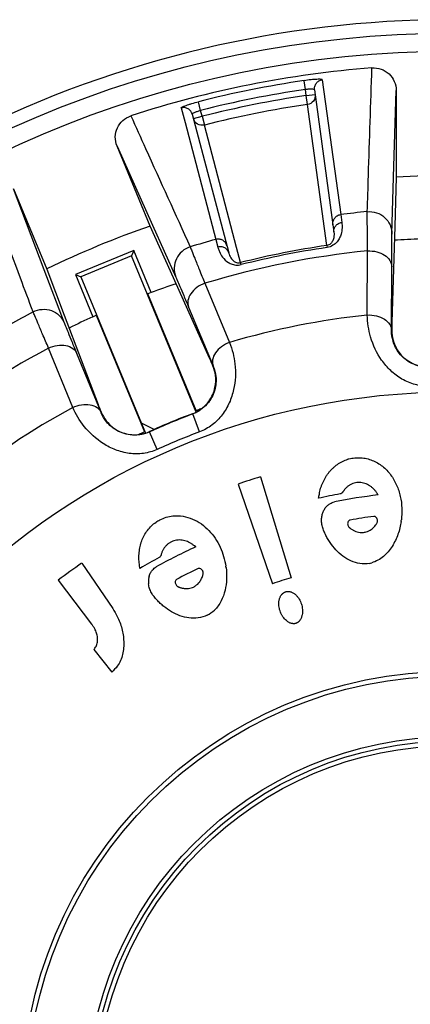
# Model space of a CAD drawing. Units: millimetres. Extents: x 0 to 297, y 0 to 210.
# Drawn here: x 125 to 134, y 64 to 85 of the extents above; entities that cross this region are included whole.
import ezdxf

# ---------------------------------------------------------------- set-up
doc = ezdxf.new("R2010")
doc.units = ezdxf.units.MM
doc.header["$LTSCALE"] = 16.335
doc.layers.get('0').update_dxf_attribs({"linetype": 'CONTINUOUS'})
doc.layers.add('S', color=7, linetype='CONTINUOUS')

msp = doc.modelspace()

# ---------------------------------------------------------------- linework, layer by layer
at = {"color": 7, "linetype": 'Continuous'}
for p, q in [((131.717, 83.84), (131.689, 84.037)), ((132.093, 84.057), (132.5, 81.067)), ((131.736, 83.706), (131.717, 83.84)), ((131.736, 83.706), (131.934, 83.733)), ((131.764, 83.509), (131.736, 83.706)), ((131.92, 83.832), (132.349, 80.68)), ((133.675, 81.899), (133.732, 83.82)), ((133.732, 83.82), (133.732, 81.897)), ((128.962, 83.434), (129.048, 83.108)), ((129.392, 83.378), (129.343, 83.571)), ((132.19, 80.382), (131.764, 83.509)), ((129.208, 83.293), (130.018, 80.216)), ((129.233, 83.196), (129.427, 83.247)), ((129.427, 83.247), (129.392, 83.378)), ((129.427, 83.247), (129.476, 83.054)), ((129.048, 83.108), (129.73, 80.516)), ((130.191, 80.338), (129.476, 83.054)), ((128.275, 80.812), (127.539, 82.588)), ((127.539, 82.588), (128.327, 80.835)), ((133.637, 80.636), (133.675, 81.899)), ((133.732, 81.897), (133.699, 80.806)), ((125.243, 81.637), (125.979, 79.86)), ((125.925, 79.84), (125.243, 81.637)), ((132.5, 81.067), (132.524, 80.893)), ((128.722, 79.816), (128.275, 80.812)), ((128.327, 80.835), (128.845, 79.683)), ((133.699, 80.806), (133.636, 78.685)), ((129.73, 80.516), (129.775, 80.346)), ((132.19, 80.382), (132.197, 80.337)), ((130.279, 80.001), (130.191, 80.338)), ((133.091, 78.84), (133.098, 80.262)), ((130.29, 79.957), (130.279, 80.001)), ((126.374, 78.659), (125.925, 79.84)), ((125.979, 79.86), (126.366, 78.84)), ((129.592, 77.881), (128.722, 79.816)), ((133.629, 78.498), (133.633, 79.91)), ((129.486, 79.543), (130.036, 78.232)), ((126.366, 78.84), (127.119, 76.856)), ((129.126, 79.013), (129.67, 77.71)), ((133.629, 78.489), (133.634, 78.498)), ((133.629, 78.489), (133.629, 78.498)), ((126.557, 76.791), (126.019, 78.107)), ((127.185, 76.681), (126.648, 77.987)), ((129.674, 77.702), (129.666, 77.708)), ((129.67, 77.71), (129.674, 77.702)), ((127.188, 76.673), (127.185, 76.681)), ((127.188, 76.673), (127.189, 76.682)), ((129.22, 76.645), (129.213, 76.651)), ((128.36, 76.301), (128.081, 76.443)), ((129.37, 76.248), (129.22, 76.645)), ((128.256, 76.246), (128.257, 76.255)), ((128.431, 75.859), (128.256, 76.246)), ((130.718, 75.251), (131.405, 73.014)), ((130.224, 75.089), (130.991, 72.878)), ((133.333, 74.85), (133.312, 74.881)), ((129.283, 73.698), (129.255, 73.721)), ((126.754, 73.334), (127.446, 72.329)), ((126.235, 72.96), (126.97, 71.987)), ((127.022, 71.42), (127.42, 70.918))]:
    msp.add_line(p, q, dxfattribs=at)
for radius in [23.701, 23.301, 15.743, 9.552, 9.448, 8.1, 8, 7.9]:
    msp.add_circle((134.974, 61.39), radius, dxfattribs=at)
for centre, radius, start, end in [((134.974, 61.39), 24, 72.7356, 178.6567), ((134.974, 61.39), 23, 94.4414, 108.0586), ((134.974, 61.39), 22.885, 98.2551, 104.2449), ((134.974, 61.39), 22.686, 98.2551, 104.2449), ((134.974, 61.39), 22.55, 98.2582, 104.2418), ((134.974, 61.39), 22.351, 98.2582, 104.2418), ((134.974, 61.39), 20.545, 86.5324, 93.4676), ((134.974, 61.39), 19.832, 95.4531, 97.1663), ((134.974, 61.39), 20.545, 109.0324, 115.9676), ((134.974, 61.39), 19.832, 105.3337, 107.0469), ((134.974, 61.39), 19.195, 98.3409, 104.1591), ((134.974, 61.39), 18.965, 95.6781, 106.8219), ((134.974, 61.39), 19.149, 98.3409, 104.1591), ((134.974, 61.39), 19.832, 117.9531, 119.6663), ((134.974, 61.39), 17.551, 96.159, 106.341), ((134.445, 78.493), 0.81, 179.6796, 183.5589), ((134.974, 61.39), 18.965, 118.1781, 129.3219), ((134.974, 61.39), 17.551, 118.659, 128.841), ((127.933, 76.985), 0.803, 202.1708, 209.7893), ((134.974, 61.39), 16.313, 110.6833, 114.3167), ((128.932, 77.393), 0.794, 290.6992, 296.2179), ((134.974, 61.39), 16.305, 110.6676, 114.3324), ((134.974, 61.39), 15.88, 110.6676, 114.3324), ((132.884, 74.922), 0.753, 105.4395, 107.1797), ((134.974, 61.39), 14.5, 107.0702, 109.1249), ((134.974, 61.39), 13.71, 100.4318, 102.4865), ((134.974, 61.39), 13.56, 96.9545, 101.1035), ((132.543, 74.301), 0.466, 168.1203, 169.9731), ((132.554, 74.299), 0.477, 169.9677, 170.4452), ((134.974, 61.39), 13.1, 97.6263, 99.9576), ((132.306, 74.483), 1.552, 351.8446, 352.3502), ((132.296, 74.485), 1.562, 352.3504, 353.0126), ((134.974, 61.39), 13.56, 114.815, 118.964), ((134.974, 61.39), 13.71, 118.2923, 120.347), ((134.974, 61.39), 14.5, 124.5355, 127.0644), ((134.974, 61.39), 13.1, 115.4867, 117.8181), ((128.434, 73.039), 1.536, 8.1597, 8.5451), ((128.438, 73.04), 1.531, 7.3848, 8.1599), ((133.019, 73.933), 0.612, 281.049, 286.1188), ((128.658, 72.932), 0.424, 174.9982, 179.9753), ((128.67, 72.931), 0.435, 170.3586, 174.6358), ((128.664, 72.931), 0.43, 174.6446, 175.008), ((128.676, 72.93), 0.442, 169.0226, 170.3652), ((128.681, 72.929), 0.447, 165.79, 169.0188), ((128.683, 72.928), 0.449, 164.8073, 165.7952), ((134.974, 61.39), 12.16, 107.0702, 109.1249), ((128.657, 72.932), 0.423, 179.993, 181.9422), ((128.677, 72.932), 0.443, 181.9507, 184.8006), ((128.694, 72.934), 0.459, 184.7883, 185.5439), ((128.705, 72.935), 0.471, 185.5474, 187.0996), ((129.248, 72.768), 0.653, 296.3229, 313.5576)]:
    msp.add_arc(centre, radius, start, end, dxfattribs=at)
for points, knots in [([(133.09, 81.132), (133.099, 81.398), (133.133, 82.461), (133.168, 83.524), (133.193, 84.321)], [0, 0, 0, 0, 0.250212, 1, 1, 1, 1]), ([(133.193, 84.321), (133.261, 84.326), (133.402, 84.308), (133.582, 84.199), (133.703, 84.027), (133.732, 83.889), (133.732, 83.82)], [0, 0, 0, 0, 0.250021, 0.499977, 0.749953, 1, 1, 1, 1]), ([(132.093, 84.057), (132.093, 84.06), (132.079, 84.065), (132.057, 84.067), (132.018, 84.068), (131.969, 84.066), (131.908, 84.063), (131.814, 84.054), (131.74, 84.045), (131.689, 84.037)], [0, 0, 0, 0, 0.025541, 0.084363, 0.177367, 0.301189, 0.451391, 0.622422, 1, 1, 1, 1]), ([(131.92, 83.832), (131.917, 83.858), (131.92, 83.912), (131.956, 83.984), (132.016, 84.037), (132.067, 84.054), (132.093, 84.057)], [0, 0, 0, 0, 0.249557, 0.499375, 0.74956, 1, 1, 1, 1]), ([(131.92, 83.832), (131.92, 83.835), (131.914, 83.841), (131.894, 83.847), (131.852, 83.851), (131.79, 83.849), (131.743, 83.844), (131.717, 83.84)], [0, 0, 0, 0, 0.037576, 0.100453, 0.314837, 0.629226, 1, 1, 1, 1]), ([(131.934, 83.733), (131.941, 83.683), (131.913, 83.573), (131.814, 83.516), (131.764, 83.509)], [0, 0, 0, 0, 0.499329, 1, 1, 1, 1]), ([(128.962, 83.434), (128.961, 83.438), (128.973, 83.447), (128.992, 83.457), (129.027, 83.473), (129.073, 83.49), (129.131, 83.51), (129.221, 83.538), (129.294, 83.558), (129.343, 83.571)], [0, 0, 0, 0, 0.025542, 0.084363, 0.177367, 0.301189, 0.45139, 0.622422, 1, 1, 1, 1]), ([(129.208, 83.293), (129.201, 83.318), (129.178, 83.366), (129.117, 83.419), (129.041, 83.445), (128.987, 83.441), (128.962, 83.434)], [0, 0, 0, 0, 0.249557, 0.499375, 0.74956, 1, 1, 1, 1]), ([(127.539, 82.588), (127.513, 82.651), (127.486, 82.79), (127.533, 82.995), (127.657, 83.165), (127.78, 83.235), (127.845, 83.257)], [0, 0, 0, 0, 0.250047, 0.500023, 0.749979, 1, 1, 1, 1]), ([(127.845, 83.257), (127.954, 83.015), (128.393, 82.046), (128.831, 81.077), (129.161, 80.351)], [0, 0, 0, 0, 0.249804, 1, 1, 1, 1]), ([(129.208, 83.293), (129.207, 83.295), (129.21, 83.303), (129.227, 83.317), (129.263, 83.336), (129.322, 83.358), (129.367, 83.372), (129.392, 83.378)], [0, 0, 0, 0, 0.037578, 0.100453, 0.314837, 0.629225, 1, 1, 1, 1]), ([(129.476, 83.054), (129.427, 83.041), (129.314, 83.056), (129.246, 83.147), (129.233, 83.196)], [0, 0, 0, 0, 0.500671, 1, 1, 1, 1]), ([(125.678, 78.908), (125.584, 79.157), (125.21, 80.152), (124.835, 81.147), (124.554, 81.893)], [0, 0, 0, 0, 0.250212, 1, 1, 1, 1]), ([(132.327, 80.842), (132.324, 80.868), (132.327, 80.922), (132.363, 80.994), (132.423, 81.047), (132.474, 81.064), (132.5, 81.067)], [0, 0, 0, 0, 0.249557, 0.499375, 0.74956, 1, 1, 1, 1]), ([(133.098, 80.262), (133.097, 80.374), (133.094, 80.574), (133.091, 80.834), (133.09, 81.011), (133.089, 81.102), (133.09, 81.132)], [0, 0, 0, 0, 0.38727, 0.688754, 0.895133, 1, 1, 1, 1]), ([(133.09, 81.132), (133.158, 81.139), (133.3, 81.123), (133.483, 81.016), (133.608, 80.844), (133.637, 80.705), (133.637, 80.636)], [0, 0, 0, 0, 0.250431, 0.500647, 0.750476, 1, 1, 1, 1]), ([(132.524, 80.893), (132.529, 80.854), (132.535, 80.766), (132.517, 80.649), (132.476, 80.544), (132.42, 80.457), (132.328, 80.375), (132.243, 80.343), (132.197, 80.337)], [0, 0, 0, 0, 0.163111, 0.368383, 0.491385, 0.633195, 0.801532, 1, 1, 1, 1]), ([(132.349, 80.68), (132.346, 80.704), (132.35, 80.755), (132.387, 80.823), (132.447, 80.873), (132.498, 80.889), (132.524, 80.893)], [0, 0, 0, 0, 0.242468, 0.489437, 0.742603, 1, 1, 1, 1]), ([(132.349, 80.68), (132.352, 80.66), (132.355, 80.618), (132.349, 80.545), (132.323, 80.474), (132.271, 80.41), (132.221, 80.386), (132.19, 80.382)], [0, 0, 0, 0, 0.154611, 0.342665, 0.583084, 0.747032, 1, 1, 1, 1]), ([(133.633, 79.91), (133.633, 80.003), (133.634, 80.17), (133.635, 80.387), (133.636, 80.535), (133.636, 80.611), (133.637, 80.636)], [0, 0, 0, 0, 0.387158, 0.688642, 0.895078, 1, 1, 1, 1]), ([(129.976, 80.375), (129.97, 80.4), (129.946, 80.448), (129.885, 80.501), (129.809, 80.527), (129.755, 80.523), (129.73, 80.516)], [0, 0, 0, 0, 0.249557, 0.499375, 0.74956, 1, 1, 1, 1]), ([(129.161, 80.351), (129.095, 80.33), (128.97, 80.261), (128.842, 80.092), (128.792, 79.886), (128.818, 79.746), (128.845, 79.683)], [0, 0, 0, 0, 0.250431, 0.500647, 0.750476, 1, 1, 1, 1]), ([(129.161, 80.351), (129.173, 80.323), (129.206, 80.239), (129.273, 80.074), (129.37, 79.833), (129.444, 79.647), (129.486, 79.543)], [0, 0, 0, 0, 0.104867, 0.311246, 0.61273, 1, 1, 1, 1]), ([(130.018, 80.216), (130.012, 80.24), (129.988, 80.285), (129.929, 80.334), (129.853, 80.357), (129.8, 80.353), (129.775, 80.346)], [0, 0, 0, 0, 0.242468, 0.489437, 0.742603, 1, 1, 1, 1]), ([(129.775, 80.346), (129.777, 80.338), (129.786, 80.304), (129.798, 80.271), (129.809, 80.247)], [0, 0, 0, 0, 0.229652, 1, 1, 1, 1]), ([(129.809, 80.247), (129.827, 80.204), (129.881, 80.11), (129.961, 80.034), (130.013, 80.003)], [0, 0, 0, 0, 0.440046, 1, 1, 1, 1]), ([(130.018, 80.216), (130.021, 80.206), (130.034, 80.161), (130.054, 80.118), (130.076, 80.088)], [0, 0, 0, 0, 0.212203, 1, 1, 1, 1]), ([(133.098, 80.262), (133.166, 80.265), (133.298, 80.253), (133.473, 80.181), (133.599, 80.064), (133.633, 79.959), (133.633, 79.91)], [0, 0, 0, 0, 0.287506, 0.556237, 0.791962, 1, 1, 1, 1]), ([(130.013, 80.003), (130.017, 80), (130.035, 79.99), (130.054, 79.981), (130.069, 79.975)], [0, 0, 0, 0, 0.240959, 1, 1, 1, 1]), ([(130.069, 79.975), (130.102, 79.961), (130.175, 79.942), (130.252, 79.948), (130.29, 79.957)], [0, 0, 0, 0, 0.46726, 1, 1, 1, 1]), ([(130.076, 80.088), (130.093, 80.065), (130.128, 80.031), (130.199, 79.996), (130.251, 79.994), (130.279, 80.001)], [0, 0, 0, 0, 0.36819, 0.619105, 1, 1, 1, 1]), ([(128.845, 79.683), (128.855, 79.66), (128.884, 79.59), (128.942, 79.454), (129.026, 79.254), (129.09, 79.1), (129.126, 79.013)], [0, 0, 0, 0, 0.104922, 0.311358, 0.612842, 1, 1, 1, 1]), ([(129.486, 79.543), (129.423, 79.52), (129.305, 79.458), (129.171, 79.325), (129.099, 79.169), (129.108, 79.058), (129.126, 79.013)], [0, 0, 0, 0, 0.287507, 0.556238, 0.791962, 1, 1, 1, 1]), ([(125.678, 78.908), (125.739, 78.94), (125.876, 78.98), (126.086, 78.951), (126.267, 78.84), (126.347, 78.723), (126.374, 78.659)], [0, 0, 0, 0, 0.250431, 0.500647, 0.750476, 1, 1, 1, 1]), ([(126.019, 78.107), (125.975, 78.21), (125.896, 78.394), (125.794, 78.633), (125.725, 78.797), (125.689, 78.88), (125.678, 78.908)], [0, 0, 0, 0, 0.38727, 0.688754, 0.895133, 1, 1, 1, 1]), ([(133.091, 78.84), (133.159, 78.843), (133.292, 78.832), (133.468, 78.761), (133.595, 78.644), (133.629, 78.538), (133.629, 78.489)], [0, 0, 0, 0, 0.287689, 0.556618, 0.792303, 1, 1, 1, 1]), ([(134.467, 77.262), (134.361, 77.258), (134.148, 77.283), (133.854, 77.408), (133.603, 77.598), (133.344, 77.9), (133.147, 78.321), (133.094, 78.675), (133.091, 78.84)], [0, 0, 0, 0, 0.137168, 0.273871, 0.409146, 0.541296, 0.787199, 1, 1, 1, 1]), ([(126.648, 77.987), (126.612, 78.073), (126.549, 78.228), (126.467, 78.428), (126.411, 78.566), (126.383, 78.636), (126.374, 78.659)], [0, 0, 0, 0, 0.387158, 0.688642, 0.895078, 1, 1, 1, 1]), ([(133.636, 78.685), (133.636, 78.664), (133.635, 78.602), (133.635, 78.539), (133.634, 78.498)], [0, 0, 0, 0, 0.335789, 1, 1, 1, 1]), ([(134.453, 77.686), (134.389, 77.684), (134.259, 77.696), (134.077, 77.759), (133.919, 77.86), (133.764, 78.019), (133.654, 78.234), (133.629, 78.412), (133.629, 78.489)], [0, 0, 0, 0, 0.151094, 0.30115, 0.447559, 0.585506, 0.819334, 1, 1, 1, 1]), ([(133.636, 78.443), (133.64, 78.37), (133.674, 78.204), (133.785, 78.006), (133.936, 77.858), (134.089, 77.763), (134.266, 77.703), (134.394, 77.692), (134.457, 77.694)], [0, 0, 0, 0, 0.177358, 0.4087, 0.544669, 0.69086, 0.843934, 1, 1, 1, 1]), ([(130.036, 78.232), (130.097, 78.079), (130.184, 77.731), (130.162, 77.267), (130.039, 76.888), (129.88, 76.617), (129.656, 76.39), (129.469, 76.285), (129.37, 76.248)], [0, 0, 0, 0, 0.212889, 0.459004, 0.591205, 0.726443, 0.863011, 1, 1, 1, 1]), ([(130.036, 78.232), (129.972, 78.209), (129.854, 78.148), (129.719, 78.015), (129.646, 77.858), (129.655, 77.748), (129.674, 77.702)], [0, 0, 0, 0, 0.28763, 0.556492, 0.79218, 1, 1, 1, 1]), ([(126.019, 78.107), (126.08, 78.136), (126.207, 78.175), (126.396, 78.176), (126.557, 78.116), (126.629, 78.032), (126.648, 77.987)], [0, 0, 0, 0, 0.287506, 0.556237, 0.791962, 1, 1, 1, 1]), ([(129.666, 77.708), (129.65, 77.746), (129.625, 77.804), (129.601, 77.862), (129.592, 77.881)], [0, 0, 0, 0, 0.664211, 1, 1, 1, 1]), ([(129.674, 77.702), (129.703, 77.631), (129.749, 77.457), (129.729, 77.216), (129.646, 77.009), (129.539, 76.856), (129.395, 76.728), (129.28, 76.668), (129.22, 76.645)], [0, 0, 0, 0, 0.180702, 0.414831, 0.552892, 0.69925, 0.84913, 1, 1, 1, 1]), ([(129.283, 76.681), (129.341, 76.71), (129.449, 76.78), (129.577, 76.917), (129.665, 77.07), (129.728, 77.266), (129.736, 77.483), (129.695, 77.638), (129.669, 77.701)], [0, 0, 0, 0, 0.161788, 0.318607, 0.466562, 0.602179, 0.829448, 1, 1, 1, 1]), ([(126.557, 76.791), (126.618, 76.82), (126.745, 76.86), (126.935, 76.862), (127.097, 76.802), (127.169, 76.718), (127.188, 76.673)], [0, 0, 0, 0, 0.287689, 0.556618, 0.792303, 1, 1, 1, 1]), ([(128.431, 75.859), (128.335, 75.816), (128.128, 75.757), (127.809, 75.759), (127.505, 75.839), (127.15, 76.02), (126.806, 76.333), (126.622, 76.64), (126.557, 76.791)], [0, 0, 0, 0, 0.137168, 0.273871, 0.409146, 0.541296, 0.787199, 1, 1, 1, 1]), ([(127.119, 76.856), (127.127, 76.837), (127.15, 76.779), (127.174, 76.721), (127.189, 76.682)], [0, 0, 0, 0, 0.335789, 1, 1, 1, 1]), ([(128.256, 76.246), (128.198, 76.22), (128.074, 76.181), (127.881, 76.169), (127.697, 76.202), (127.492, 76.29), (127.308, 76.447), (127.217, 76.601), (127.188, 76.673)], [0, 0, 0, 0, 0.151094, 0.30115, 0.447559, 0.585506, 0.819334, 1, 1, 1, 1]), ([(127.236, 76.587), (127.272, 76.524), (127.373, 76.392), (127.556, 76.266), (127.747, 76.2), (127.914, 76.178), (128.09, 76.194), (128.203, 76.23), (128.257, 76.255)], [0, 0, 0, 0, 0.184869, 0.41921, 0.554335, 0.698186, 0.84787, 1, 1, 1, 1]), ([(132.027, 74.87), (132.031, 74.892), (132.039, 74.935), (132.055, 74.998), (132.077, 75.061), (132.102, 75.121), (132.131, 75.18), (132.162, 75.238), (132.196, 75.294), (132.236, 75.346), (132.279, 75.396), (132.325, 75.444), (132.374, 75.487), (132.444, 75.54), (132.539, 75.596), (132.62, 75.629), (132.662, 75.642)], [0, 0, 0, 0, 0.062451, 0.124946, 0.187442, 0.249932, 0.312426, 0.374965, 0.437415, 0.499934, 0.562491, 0.624979, 0.6875, 0.750036, 0.875018, 1, 1, 1, 1]), ([(132.684, 75.649), (132.726, 75.66), (132.813, 75.676), (132.945, 75.678), (133.076, 75.66), (133.202, 75.62), (133.32, 75.562), (133.429, 75.487), (133.526, 75.398), (133.639, 75.264), (133.749, 75.072), (133.858, 74.737), (133.868, 74.468), (133.846, 74.295)], [0, 0, 0, 0, 0.062519, 0.125089, 0.187634, 0.250218, 0.312805, 0.375405, 0.437997, 0.500594, 0.62563, 0.750683, 1, 1, 1, 1]), ([(133.312, 74.881), (133.301, 74.897), (133.278, 74.931), (133.239, 74.978), (133.195, 75.019), (133.129, 75.067), (133.037, 75.111), (132.936, 75.129), (132.855, 75.124), (132.796, 75.11), (132.738, 75.09), (132.694, 75.064), (132.661, 75.041), (132.638, 75.022), (132.616, 75.001), (132.594, 74.979), (132.576, 74.955), (132.561, 74.935), (132.549, 74.919), (132.54, 74.906), (132.53, 74.895), (132.522, 74.889), (132.518, 74.886)], [0, 0, 0, 0, 0.062525, 0.12502, 0.187636, 0.25023, 0.37511, 0.499906, 0.562432, 0.624966, 0.687481, 0.749992, 0.781259, 0.812499, 0.84378, 0.875031, 0.906285, 0.93752, 0.953209, 0.968863, 0.984336, 1, 1, 1, 1]), ([(132.01, 74.775), (132.011, 74.791), (132.017, 74.823), (132.024, 74.854), (132.027, 74.87)], [0, 0, 0, 0, 0.499348, 1, 1, 1, 1]), ([(132.263, 74.655), (132.279, 74.664), (132.311, 74.681), (132.345, 74.693), (132.363, 74.696)], [0, 0, 0, 0, 0.503026, 1, 1, 1, 1]), ([(132.087, 74.397), (132.093, 74.423), (132.109, 74.475), (132.146, 74.546), (132.196, 74.611), (132.24, 74.642), (132.263, 74.655)], [0, 0, 0, 0, 0.249646, 0.500536, 0.750932, 1, 1, 1, 1]), ([(128.035, 73.312), (128.033, 73.334), (128.027, 73.378), (128.022, 73.444), (128.023, 73.51), (128.029, 73.576), (128.038, 73.641), (128.049, 73.706), (128.066, 73.77), (128.094, 73.853), (128.139, 73.954), (128.211, 74.065), (128.298, 74.165), (128.367, 74.221), (128.403, 74.246)], [0, 0, 0, 0, 0.062467, 0.124971, 0.18748, 0.249977, 0.312497, 0.375027, 0.437498, 0.500046, 0.625013, 0.750014, 0.875, 1, 1, 1, 1]), ([(128.403, 74.246), (128.431, 74.265), (128.504, 74.309), (128.63, 74.359), (128.73, 74.379), (128.78, 74.384)], [0, 0, 0, 0, 0.250074, 0.62508, 1, 1, 1, 1]), ([(128.78, 74.384), (128.854, 74.391), (129.004, 74.387), (129.219, 74.323), (129.414, 74.212), (129.582, 74.065), (129.722, 73.891), (129.83, 73.695), (129.909, 73.486), (129.941, 73.341), (129.952, 73.268)], [0, 0, 0, 0, 0.124869, 0.249782, 0.374751, 0.499767, 0.624819, 0.749839, 0.874954, 1, 1, 1, 1]), ([(133.137, 73.332), (133.068, 73.319), (132.926, 73.316), (132.724, 73.378), (132.544, 73.485), (132.39, 73.628), (132.282, 73.765), (132.208, 73.883), (132.16, 73.975), (132.116, 74.07), (132.085, 74.17), (132.074, 74.274), (132.078, 74.344), (132.084, 74.379)], [0, 0, 0, 0, 0.125029, 0.250116, 0.37513, 0.500042, 0.624971, 0.68739, 0.749872, 0.812472, 0.874858, 0.937397, 1, 1, 1, 1]), ([(132.686, 74.281), (132.677, 74.275), (132.664, 74.258), (132.655, 74.228), (132.654, 74.196), (132.662, 74.165), (132.676, 74.142), (132.69, 74.127), (132.703, 74.118), (132.715, 74.108), (132.732, 74.096), (132.753, 74.08), (132.78, 74.065), (132.818, 74.047), (132.867, 74.028), (132.929, 74.015), (132.971, 74.014), (132.991, 74.016)], [0, 0, 0, 0, 0.062063, 0.124539, 0.187024, 0.249557, 0.312219, 0.343436, 0.37468, 0.406067, 0.437415, 0.49986, 0.562355, 0.624992, 0.749985, 0.87502, 1, 1, 1, 1]), ([(133.179, 74.086), (133.191, 74.095), (133.213, 74.113), (133.244, 74.143), (133.267, 74.171), (133.285, 74.194), (133.297, 74.212), (133.308, 74.23), (133.316, 74.251), (133.319, 74.273), (133.317, 74.302), (133.305, 74.336), (133.285, 74.359), (133.272, 74.365)], [0, 0, 0, 0, 0.12515, 0.25034, 0.375343, 0.437799, 0.50063, 0.56348, 0.625712, 0.688552, 0.751456, 0.876016, 1, 1, 1, 1]), ([(133.842, 74.263), (133.828, 74.166), (133.793, 74.021), (133.716, 73.838), (133.644, 73.708), (133.556, 73.588), (133.417, 73.449), (133.284, 73.372), (133.189, 73.345)], [0, 0, 0, 0, 0.249949, 0.375125, 0.500402, 0.625528, 0.750728, 1, 1, 1, 1]), ([(133.272, 74.365), (133.267, 74.369), (133.255, 74.373), (133.242, 74.375), (133.236, 74.374)], [0, 0, 0, 0, 0.50239, 1, 1, 1, 1]), ([(129.255, 73.721), (129.239, 73.733), (129.207, 73.758), (129.155, 73.79), (129.1, 73.816), (129.023, 73.842), (128.922, 73.856), (128.82, 73.842), (128.745, 73.812), (128.693, 73.78), (128.644, 73.744), (128.61, 73.706), (128.586, 73.674), (128.57, 73.648), (128.555, 73.622), (128.541, 73.594), (128.531, 73.566), (128.522, 73.542), (128.517, 73.523), (128.512, 73.508), (128.506, 73.494), (128.5, 73.486), (128.497, 73.482)], [0, 0, 0, 0, 0.062525, 0.12502, 0.187636, 0.25023, 0.37511, 0.499906, 0.562432, 0.624966, 0.687481, 0.749992, 0.781259, 0.812499, 0.84378, 0.875031, 0.906285, 0.93752, 0.953209, 0.968863, 0.984336, 1, 1, 1, 1]), ([(128.048, 73.221), (128.044, 73.236), (128.04, 73.267), (128.037, 73.297), (128.035, 73.312)], [0, 0, 0, 0, 0.499372, 1, 1, 1, 1]), ([(128.327, 73.186), (128.339, 73.199), (128.364, 73.224), (128.392, 73.246), (128.408, 73.254)], [0, 0, 0, 0, 0.502858, 1, 1, 1, 1]), ([(129.375, 73.218), (129.368, 73.219), (129.356, 73.22), (129.343, 73.218), (129.338, 73.215)], [0, 0, 0, 0, 0.50239, 1, 1, 1, 1]), ([(129.372, 72.924), (129.38, 72.935), (129.396, 72.959), (129.416, 72.998), (129.43, 73.031), (129.439, 73.059), (129.445, 73.08), (129.45, 73.101), (129.452, 73.123), (129.447, 73.144), (129.437, 73.171), (129.415, 73.2), (129.389, 73.215), (129.375, 73.218)], [0, 0, 0, 0, 0.12515, 0.25034, 0.375343, 0.437799, 0.50063, 0.56348, 0.625712, 0.688552, 0.751456, 0.876016, 1, 1, 1, 1]), ([(129.957, 73.237), (129.967, 73.153), (129.975, 72.984), (129.943, 72.732), (129.857, 72.493), (129.759, 72.352), (129.698, 72.294)], [0, 0, 0, 0, 0.250139, 0.500288, 0.750221, 1, 1, 1, 1]), ([(128.842, 72.958), (128.836, 72.949), (128.828, 72.929), (128.829, 72.897), (128.838, 72.867), (128.855, 72.84), (128.875, 72.823), (128.894, 72.813), (128.908, 72.807), (128.923, 72.802), (128.943, 72.796), (128.968, 72.787), (128.999, 72.781), (129.04, 72.775), (129.092, 72.772), (129.155, 72.779), (129.195, 72.791), (129.215, 72.799)], [0, 0, 0, 0, 0.062063, 0.124539, 0.187024, 0.249557, 0.312219, 0.343436, 0.37468, 0.406067, 0.437415, 0.49986, 0.562355, 0.624992, 0.749985, 0.87502, 1, 1, 1, 1]), ([(129.538, 72.182), (129.476, 72.152), (129.342, 72.109), (129.133, 72.114), (128.932, 72.165), (128.744, 72.255), (128.602, 72.353), (128.498, 72.443), (128.425, 72.515), (128.357, 72.594), (128.299, 72.679), (128.258, 72.775), (128.242, 72.842), (128.238, 72.877)], [0, 0, 0, 0, 0.125062, 0.250018, 0.375115, 0.500005, 0.62495, 0.687401, 0.749857, 0.812452, 0.874887, 0.937388, 1, 1, 1, 1]), ([(131.481, 71.996), (131.476, 71.995), (131.467, 71.993), (131.452, 71.993), (131.438, 71.995), (131.419, 71.997), (131.395, 72.002), (131.368, 72.014), (131.342, 72.027), (131.309, 72.048), (131.259, 72.093), (131.217, 72.148), (131.189, 72.198), (131.171, 72.233), (131.153, 72.278), (131.138, 72.334), (131.131, 72.382), (131.128, 72.421), (131.127, 72.45), (131.13, 72.479), (131.133, 72.508), (131.139, 72.537), (131.149, 72.564), (131.159, 72.591), (131.174, 72.617), (131.188, 72.636), (131.201, 72.651), (131.221, 72.671), (131.242, 72.685), (131.26, 72.693)], [0, 0, 0, 0, 0.0156, 0.031211, 0.046919, 0.062539, 0.093811, 0.125066, 0.156347, 0.187606, 0.250087, 0.374871, 0.40617, 0.437435, 0.499937, 0.562463, 0.624982, 0.656276, 0.687523, 0.718788, 0.750107, 0.781331, 0.81262, 0.843897, 0.875157, 0.906426, 0.922098, 0.937708, 1, 1, 1, 1]), ([(131.278, 72.701), (131.283, 72.703), (131.293, 72.704), (131.305, 72.707), (131.315, 72.709), (131.325, 72.71), (131.338, 72.709), (131.353, 72.708), (131.374, 72.707), (131.398, 72.699), (131.427, 72.688), (131.454, 72.674), (131.479, 72.656), (131.51, 72.63), (131.544, 72.592), (131.58, 72.542), (131.607, 72.488), (131.629, 72.431), (131.645, 72.372), (131.651, 72.311), (131.654, 72.25), (131.647, 72.199), (131.637, 72.16), (131.629, 72.13), (131.617, 72.102), (131.603, 72.081), (131.591, 72.064), (131.582, 72.052), (131.572, 72.04), (131.559, 72.031), (131.548, 72.022), (131.535, 72.014), (131.52, 72.008), (131.512, 72.003), (131.507, 72.001)], [0, 0, 0, 0, 0.015613, 0.031304, 0.039089, 0.046848, 0.062541, 0.078213, 0.093785, 0.125074, 0.156331, 0.187554, 0.218838, 0.250087, 0.312569, 0.375027, 0.43752, 0.500004, 0.562495, 0.624985, 0.687459, 0.749933, 0.781175, 0.812454, 0.843677, 0.874934, 0.890564, 0.906251, 0.92183, 0.937457, 0.953153, 0.968715, 0.984375, 1, 1, 1, 1]), ([(127.541, 72.157), (127.563, 72.114), (127.603, 72.026), (127.647, 71.888), (127.676, 71.746), (127.69, 71.602), (127.688, 71.457), (127.666, 71.313), (127.619, 71.175), (127.573, 71.09), (127.544, 71.051)], [0, 0, 0, 0, 0.124832, 0.249852, 0.374888, 0.499844, 0.624908, 0.749799, 0.87489, 1, 1, 1, 1]), ([(127.072, 71.489), (127.087, 71.519), (127.107, 71.585), (127.11, 71.687), (127.087, 71.787), (127.061, 71.849), (127.045, 71.879)], [0, 0, 0, 0, 0.249999, 0.499719, 0.749948, 1, 1, 1, 1]), ([(131.507, 72.001), (131.503, 72), (131.494, 71.998), (131.485, 71.997), (131.481, 71.996)], [0, 0, 0, 0, 0.498218, 1, 1, 1, 1])]:
    msp.add_open_spline(points, degree=3, knots=knots, dxfattribs=at)
for points in [[(132.518, 74.886), (132.51, 74.88), (132.502, 74.874), (132.492, 74.873)], [(132.709, 74.292), (132.701, 74.292), (132.693, 74.286), (132.686, 74.281)], [(132.991, 74.016), (133.015, 74.018), (133.039, 74.022), (133.062, 74.028)], [(133.062, 74.028), (133.104, 74.04), (133.144, 74.06), (133.179, 74.086)], [(128.497, 73.482), (128.492, 73.474), (128.485, 73.465), (128.476, 73.462)], [(128.286, 73.132), (128.297, 73.151), (128.312, 73.169), (128.327, 73.186)], [(128.25, 73.046), (128.258, 73.076), (128.269, 73.105), (128.286, 73.132)], [(128.861, 72.976), (128.853, 72.972), (128.847, 72.965), (128.842, 72.958)], [(129.215, 72.799), (129.237, 72.808), (129.258, 72.819), (129.278, 72.833)], [(129.278, 72.833), (129.314, 72.857), (129.346, 72.888), (129.372, 72.924)], [(131.26, 72.693), (131.266, 72.695), (131.272, 72.699), (131.278, 72.701)], [(127.446, 72.329), (127.479, 72.273), (127.512, 72.216), (127.541, 72.157)], [(127.045, 71.879), (127.024, 71.917), (126.999, 71.953), (126.97, 71.987)], [(127.022, 71.42), (127.041, 71.441), (127.059, 71.464), (127.072, 71.489)], [(127.544, 71.051), (127.509, 71.002), (127.463, 70.96), (127.42, 70.918)]]:
    msp.add_open_spline(points, degree=3, dxfattribs=at)
at = {"layer": 'S', "color": 7, "linetype": 'Continuous'}
for p, q in [((127.91, 80.274), (126.617, 79.738)), ((127.861, 80.154), (126.736, 79.688)), ((127.91, 80.274), (127.861, 80.154)), ((129.297, 76.686), (127.861, 80.154)), ((128.298, 79.338), (127.91, 80.274)), ((126.617, 79.738), (127.004, 78.802)), ((126.617, 79.738), (126.736, 79.688)), ((126.736, 79.688), (128.173, 76.22)), ((128.298, 79.338), (128.223, 79.31)), ((129.295, 76.722), (128.223, 79.31)), ((127.004, 78.802), (127.077, 78.835)), ((127.077, 78.835), (128.149, 76.247)), ((129.295, 76.722), (129.37, 76.749)), ((129.37, 76.749), (129.376, 76.735)), ((128.149, 76.247), (128.077, 76.213)), ((128.077, 76.213), (128.082, 76.2))]:
    msp.add_line(p, q, dxfattribs=at)
for radius, start, end in [(19.15, 92.0948, 93.8459), (19.15, 108.6541, 110.4052), (19.15, 114.5948, 116.3459), (16.35, 109.8633, 110.0462), (16.35, 114.9538, 115.1406)]:
    msp.add_arc((134.974, 61.39), radius, start, end, dxfattribs=at)

doc.saveas('drawing.dxf')
